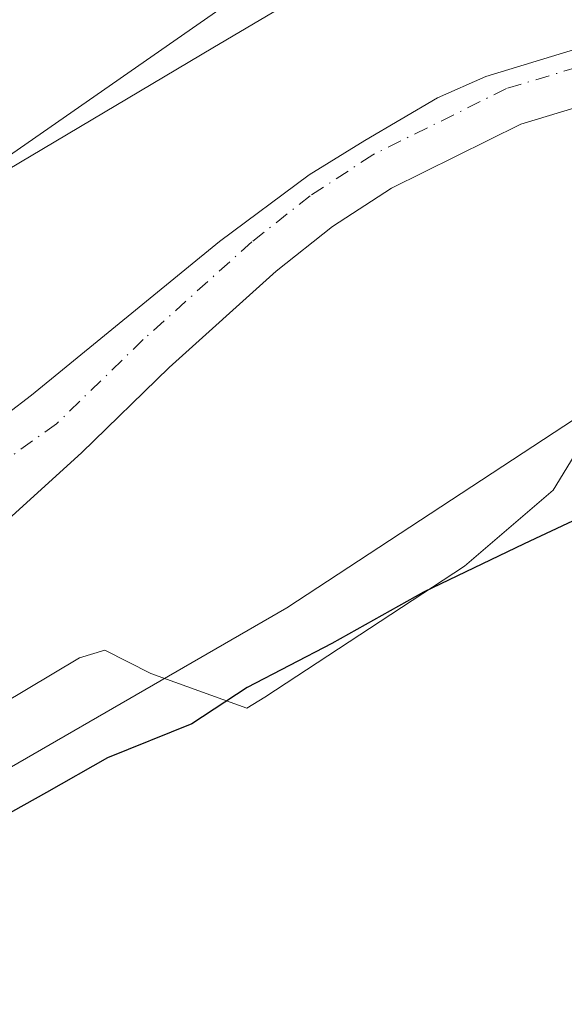
# Model space of a CAD drawing. Units: metres. Extents: x 654997 to 658457, y 4739429 to 4741820.
# Drawn here: x 655764 to 655814, y 4741211 to 4741302 of the extents above; entities that cross this region are included whole.
import ezdxf

# ---------------------------------------------------------------- set-up
doc = ezdxf.new("R2010")
doc.units = ezdxf.units.M
doc.header["$MEASUREMENT"] = 0
doc.linetypes.add('DGN Style 4', pattern=[2.6384748266838614, 1.318413404963828, -0.6592067024819142, 0.001648016756204785, -0.6592067024819142])
for name, color, linetype, lineweight in [('Arbolado forestal CxS', 92, 'Continuous', 0), ('Corriente natural Cxs', 4, 'Continuous', 13), ('Corriente natural eje', 4, 'DGN Style 4', 0), ('Cultivos herbáceos CxS', 92, 'Continuous', 0), ('Curva de nivel maestra', 30, 'Continuous', 30), ('Espacio natural protegido', 121, 'Continuous', 13), ('Espacio natural protegido CxS', 121, 'Continuous', 0), ('Suelo desnudo CxS', 253, 'Continuous', 0)]:
    doc.layers.add(name, color=color, linetype=linetype, lineweight=lineweight)

# ---------------------------------------------------------------- blocks, each defined once
blk = doc.blocks.new('*U19')
at = {"layer": 'Cultivos herbáceos CxS', "color": 92, "linetype": 'Continuous', "lineweight": 0}
blk.add_polyline3d([(655847.7235000003, 4741320.046700001, 650.4195999999939), (655801.1469000002, 4741313.793299999, 650.5547999999981), (655783.5208999999, 4741303.7127, 649.8022999999957), (655762.9671, 4741289.430299999, 649.0780999999988), (655711.0373999998, 4741268.0481, 648.4517999999953), (655714.0921, 4741255.830499999, 648.7473000000027), (655713.3973000003, 4741255.026699999, 648.9796999999963), (655708.9315, 4741265.955499999, 648.8573999999935), (655706.5519000003, 4741272.575300001, 649.0121999999974), (655701.6787, 4741288.9813, 649.032600000006), (655699.0506999996, 4741298.910499999, 649.3034999999945), (655697.1142999995, 4741308.199300001, 649.4698999999965), (655695.4510000005, 4741319.281500001, 649.6312999999936), (655694.3391000006, 4741332.217300001, 649.6579000000056), (655694.0088999999, 4741336.047900001, 649.7194000000018), (655684.7193, 4741443.645300001, 650.4833000000071)], dxfattribs=at)

msp = doc.modelspace()

# ---------------------------------------------------------------- linework, layer by layer
at = {"layer": 'Arbolado forestal CxS', "color": 92, "linetype": 'Continuous', "lineweight": 0}
for points in [[(656164.5071, 4741403.662900001, 656.1566000000021), (656145.5072999997, 4741401.697100001, 655.5642999999982), (656085.4949000003, 4741395.979699999, 653.8901000000042), (656062.6321, 4741395.266100001, 653.9875999999931), (656041.9133000001, 4741385.260299999, 653.8441000000021), (656027.8383, 4741380.667500001, 653.5222999999969), (656004.9297000002, 4741381.7369, 654.0540999999939), (655981.0526999999, 4741374.506300001, 653.2315999999992), (655955.4660999998, 4741374.5405, 653.6950999999972), (655937.6665000003, 4741361.329700001, 653.3234999999986), (655933.3191999998, 4741358.1031, 653.2354999999952), (655883.3073000005, 4741338.8069, 652.5535999999993), (655847.7235000003, 4741320.046700001, 650.4195999999939), (655801.1469000002, 4741313.793299999, 650.5547999999981), (655783.5208999999, 4741303.7127, 649.8022999999957), (655762.9671, 4741289.430299999, 649.0780999999988), (655711.0373999998, 4741268.0481, 648.4517999999953), (655714.0921, 4741255.830499999, 648.7473000000027), (655713.3973000003, 4741255.026699999, 648.9796999999963)], [(655815.3936000002, 4741299.280200001, 645.4103000000032), (655807.1914999997, 4741296.766600001, 645.3497000000061), (655802.6935999999, 4741294.782199999, 645.3815999999933), (655795.9467000002, 4741290.8135, 645.2649999999994), (655790.7873000001, 4741287.638499999, 645.3108999999968), (655782.4528999999, 4741281.420700001, 645.1059999999999), (655765.0201000003, 4741267.1801, 645.0096000000049), (655755.9600999998, 4741260.2301, 645.3678000000073), (655734.6601, 4741245.520099999, 645.6821999999956), (655725.0701000001, 4741237.600099999, 645.172200000001), (655721.5204999996, 4741235.049500001, 644.9995999999956), (655717.8295999998, 4741244.1691, 646.6717000000062), (655715.8174999999, 4741249.103900001, 648.2899000000034), (655713.3973000003, 4741255.026699999, 648.9796999999963), (655714.0921, 4741255.830499999, 648.7473000000027), (655711.0373999998, 4741268.0481, 648.4517999999953), (655762.9671, 4741289.430299999, 649.0780999999988), (655783.5208999999, 4741303.7127, 649.8022999999957), (655801.1469000002, 4741313.793299999, 650.5547999999981), (655847.7235000003, 4741320.046700001, 650.4195999999939)], [(655815.3936000002, 4741299.280200001, 645.4103000000032), (655807.1914999997, 4741296.766600001, 645.3497000000061), (655802.6935999999, 4741294.782199999, 645.3815999999933), (655795.9467000002, 4741290.8135, 645.2649999999994), (655790.7873000001, 4741287.638499999, 645.3108999999968), (655782.4528999999, 4741281.420700001, 645.1059999999999), (655765.0201000003, 4741267.1801, 645.0096000000049), (655755.9600999998, 4741260.2301, 645.3678000000073), (655734.6601, 4741245.520099999, 645.6821999999956), (655725.0701000001, 4741237.600099999, 645.172200000001), (655721.5204999996, 4741235.049500001, 644.9995999999956)], [(655817.2883000001, 4741266.175100001, 647.8598999999958), (655788.7002999998, 4741247.420700001, 646.6487999999954), (655750.5472999997, 4741225.3817, 647.2551999999996), (655747.8426999999, 4741229.853700001, 647.1434000000008), (655737.8491000002, 4741226.793299999, 646.8788000000059), (655729.2226999998, 4741224.151900001, 646.3989000000003), (655726.3394999999, 4741223.142700001, 646.7183999999979), (655726.0509000003, 4741223.855699999, 646.2691999999952), (655723.9582000002, 4741229.0263, 644.075800000006), (655728.9200999998, 4741232.600099999, 644.0418000000063), (655738.6801000005, 4741240.6501, 644.9449000000022), (655743.7600999996, 4741243.790100001, 645.0158999999985), (655747.6101000002, 4741243.840100001, 644.9820999999939), (655749.0601000005, 4741243.450099999, 645.0445999999939), (655750.7100999998, 4741243.620100001, 645.1082000000024), (655752.3201000001, 4741244.800100001, 645.0742000000029), (655759.7801000001, 4741252.870100001, 645.0592999999935), (655769.6501000002, 4741261.8201, 645.0593999999984), (655777.8000999996, 4741269.7401, 645.088699999993), (655787.7301000003, 4741278.6801, 645.0697999999975), (655792.9600999998, 4741282.8201, 644.9481999999989), (655798.4401000004, 4741286.4001, 645.0022999999928), (655810.4200999998, 4741292.340100001, 644.8625999999931), (655819.1300999997, 4741294.970100001, 645.0861000000004)], [(655819.1300999997, 4741294.970100001, 645.0861000000004), (655810.4200999998, 4741292.340100001, 644.8625999999931), (655798.4401000004, 4741286.4001, 645.0022999999928), (655792.9600999998, 4741282.8201, 644.9481999999989), (655787.7301000003, 4741278.6801, 645.0697999999975), (655777.8000999996, 4741269.7401, 645.088699999993), (655769.6501000002, 4741261.8201, 645.0593999999984), (655759.7801000001, 4741252.870100001, 645.0592999999935), (655752.3201000001, 4741244.800100001, 645.0742000000029), (655750.7100999998, 4741243.620100001, 645.1082000000024), (655749.0601000005, 4741243.450099999, 645.0445999999939), (655747.6101000002, 4741243.840100001, 644.9820999999939), (655743.7600999996, 4741243.790100001, 645.0158999999985), (655738.6801000005, 4741240.6501, 644.9449000000022), (655728.9200999998, 4741232.600099999, 644.0418000000063), (655723.9582000002, 4741229.0263, 644.075800000006)], [(655817.2883000001, 4741266.175100001, 647.8598999999958), (655788.7002999998, 4741247.420700001, 646.6487999999954), (655750.5472999997, 4741225.3817, 647.2551999999996), (655747.8426999999, 4741229.853700001, 647.1434000000008), (655737.8491000002, 4741226.793299999, 646.8788000000059), (655729.2226999998, 4741224.151900001, 646.3989000000003), (655726.3394999999, 4741223.142700001, 646.7183999999979)]]:
    msp.add_polyline3d(points, dxfattribs=at)
at = {"layer": 'Corriente natural Cxs', "color": 4, "linetype": 'Continuous', "lineweight": 13}
for points in [[(655720.3901000004, 4741234.237299999, 644.8779999999971), (655725.0701000001, 4741237.600099999, 645.172200000001), (655734.6601, 4741245.520099999, 645.6821999999956), (655755.9600999998, 4741260.2301, 645.3678000000073), (655765.0201000003, 4741267.1801, 645.0096000000049), (655782.4528999999, 4741281.420700001, 645.1059999999999), (655790.7873000001, 4741287.638499999, 645.3108999999968), (655795.9467000002, 4741290.8135, 645.2649999999994), (655802.6935999999, 4741294.782199999, 645.3815999999933), (655807.1914999997, 4741296.766600001, 645.3497000000061), (655815.3936000002, 4741299.280200001, 645.4103000000032)], [(655755.9600999998, 4741260.2301, 645.3678000000073), (655765.0201000003, 4741267.1801, 645.0096000000049), (655782.4528999999, 4741281.420700001, 645.1059999999999), (655790.7873000001, 4741287.638499999, 645.3108999999968), (655795.9467000002, 4741290.8135, 645.2649999999994), (655802.6935999999, 4741294.782199999, 645.3815999999933), (655807.1914999997, 4741296.766600001, 645.3497000000061), (655815.3936000002, 4741299.280200001, 645.4103000000032)], [(655819.1300999997, 4741294.970100001, 645.0861000000004), (655810.4200999998, 4741292.340100001, 644.8625999999931), (655798.4401000004, 4741286.4001, 645.0022999999928), (655792.9600999998, 4741282.8201, 644.9481999999989), (655787.7301000003, 4741278.6801, 645.0697999999975), (655777.8000999996, 4741269.7401, 645.088699999993), (655769.6501000002, 4741261.8201, 645.0593999999984), (655759.7801000001, 4741252.870100001, 645.0592999999935), (655752.3201000001, 4741244.800100001, 645.0742000000029), (655750.7100999998, 4741243.620100001, 645.1082000000024), (655749.0601000005, 4741243.450099999, 645.0445999999939), (655747.6101000002, 4741243.840100001, 644.9820999999939), (655743.7600999996, 4741243.790100001, 645.0158999999985), (655738.6801000005, 4741240.6501, 644.9449000000022), (655728.9200999998, 4741232.600099999, 644.0418000000063), (655722.8033999996, 4741228.194599999, 643.9487999999983)], [(655819.1300999997, 4741294.970100001, 645.0861000000004), (655810.4200999998, 4741292.340100001, 644.8625999999931), (655798.4401000004, 4741286.4001, 645.0022999999928), (655792.9600999998, 4741282.8201, 644.9481999999989), (655787.7301000003, 4741278.6801, 645.0697999999975), (655777.8000999996, 4741269.7401, 645.088699999993), (655769.6501000002, 4741261.8201, 645.0593999999984), (655759.7801000001, 4741252.870100001, 645.0592999999935)]]:
    msp.add_polyline3d(points, dxfattribs=at)
at = {"layer": 'Corriente natural eje', "color": 4, "linetype": 'DGN Style 4', "lineweight": 0}
msp.add_polyline3d([(655818.3101000005, 4741298.4101, 645.1978999999993), (655809.1101000002, 4741295.640100001, 645.1358000000037), (655796.6801000005, 4741289.4801, 645.0690999999933), (655790.8901000004, 4741285.690099999, 645.1503999999986), (655785.4501, 4741281.390100001, 645.0451999999932), (655775.3901000004, 4741272.3201, 644.7963000000018), (655767.3300999999, 4741264.5001, 644.7054000000062), (655749.8601000002, 4741252.0101, 645.1444999999949), (655736.6700999998, 4741243.090100001, 645.1658000000025), (655726.9901000002, 4741235.100099999, 644.4738999999972), (655721.5977999996, 4741231.213500001, 644.374800000005)], dxfattribs=at)
at = {"layer": 'Cultivos herbáceos CxS', "color": 92, "linetype": 'Continuous', "lineweight": 0}
for points in [[(656164.5071, 4741403.662900001, 656.1566000000021), (656145.5072999997, 4741401.697100001, 655.5642999999982), (656085.4949000003, 4741395.979699999, 653.8901000000042), (656062.6321, 4741395.266100001, 653.9875999999931), (656041.9133000001, 4741385.260299999, 653.8441000000021), (656027.8383, 4741380.667500001, 653.5222999999969), (656004.9297000002, 4741381.7369, 654.0540999999939), (655981.0526999999, 4741374.506300001, 653.2315999999992), (655955.4660999998, 4741374.5405, 653.6950999999972), (655937.6665000003, 4741361.329700001, 653.3234999999986), (655933.3191999998, 4741358.1031, 653.2354999999952), (655883.3073000005, 4741338.8069, 652.5535999999993), (655847.7235000003, 4741320.046700001, 650.4195999999939), (655801.1469000002, 4741313.793299999, 650.5547999999981), (655783.5208999999, 4741303.7127, 649.8022999999957), (655762.9671, 4741289.430299999, 649.0780999999988), (655711.0373999998, 4741268.0481, 648.4517999999953), (655714.0921, 4741255.830499999, 648.7473000000027), (655713.3973000003, 4741255.026699999, 648.9796999999963)], [(655732.1108999997, 4741208.8859, 649.4775999999983), (655726.3394999999, 4741223.142700001, 646.7183999999979), (655729.2226999998, 4741224.151900001, 646.3989000000003), (655737.8491000002, 4741226.793299999, 646.8788000000059), (655747.8426999999, 4741229.853700001, 647.1434000000008), (655750.5472999997, 4741225.3817, 647.2551999999996), (655788.7002999998, 4741247.420700001, 646.6487999999954), (655817.2883000001, 4741266.175100001, 647.8598999999958)], [(655817.2883000001, 4741266.175100001, 647.8598999999958), (655788.7002999998, 4741247.420700001, 646.6487999999954), (655750.5472999997, 4741225.3817, 647.2551999999996), (655747.8426999999, 4741229.853700001, 647.1434000000008), (655737.8491000002, 4741226.793299999, 646.8788000000059), (655729.2226999998, 4741224.151900001, 646.3989000000003), (655726.3394999999, 4741223.142700001, 646.7183999999979)]]:
    msp.add_polyline3d(points, dxfattribs=at)
at = {"layer": 'Curva de nivel maestra', "color": 30, "linetype": 'Continuous', "lineweight": 30, "elevation": 650, "flags": 128}
msp.add_lwpolyline([(655819.7699999996, 4741257.600099999), (655810.7400000002, 4741253.360099999), (655801.4000000004, 4741248.860099999), (655792.8899999997, 4741244.090100001), (655785.0199999996, 4741240.020099999), (655779.8899999997, 4741236.640100001), (655772.0700000003, 4741233.4901), (655766.4000000004, 4741230.2601), (655760.0700000003, 4741226.7401), (655757.0700000003, 4741224.130100001), (655754.7400000002, 4741220.9101), (655752.8607000001, 4741219.9068)], dxfattribs=at)
at = {"layer": 'Espacio natural protegido', "color": 121, "linetype": 'Continuous', "lineweight": 13, "flags": 128}
for points in [[(655800.5531000014, 4741310.488600002), (655781.8483000011, 4741299.423900002), (655755.9494000018, 4741284.028399999), (655732.4487000009, 4741278.736700002), (655715.3178000004, 4741266.488999999), (655719.3247000007, 4741261.783100001), (655724.3325000004, 4741254.239199998), (655716.7626000007, 4741249.374300002), (655705.1097000011, 4741242.534499999), (655682.891700001, 4741235.714400001), (655633.5634000017, 4741220.572500001)], [(655665.1825000007, 4741176.097999998), (655688.9323000021, 4741188.460600002), (655693.3932999999, 4741190.798599998), (655700.2192000002, 4741194.960399999), (655702.5121999996, 4741196.359400002), (655707.1402000012, 4741200.046300001), (655702.9413999999, 4741213.544100001), (655714.5763000012, 4741219.030900001), (655729.234200001, 4741224.161699997), (655747.8540000003, 4741229.8634), (655769.4758000014, 4741242.757999999), (655771.8288000014, 4741243.476999999), (655776.0856999997, 4741241.314), (655784.9946000016, 4741238.092000003), (655786.6856000024, 4741239.132000002), (655805.2125000004, 4741251.273600001), (655813.4214000005, 4741258.342399999), (655819.0395000008, 4741267.507200004)]]:
    msp.add_lwpolyline(points, dxfattribs=at)
at = {"layer": 'Espacio natural protegido CxS', "color": 121, "linetype": 'Continuous', "lineweight": 0, "flags": 128}
for points in [[(655633.5634000013, 4741220.5725), (655682.8917000004, 4741235.7144), (655705.1097000006, 4741242.534499999), (655716.7626000001, 4741249.3743), (655724.3324999998, 4741254.239199999), (655719.3247000002, 4741261.783100001), (655715.3177999998, 4741266.489), (655732.4487000003, 4741278.736700002), (655755.9494000013, 4741284.0284), (655781.8483000007, 4741299.423900001), (655800.5531000008, 4741310.488600001)], [(655819.0395000002, 4741267.507200002), (655813.4213999998, 4741258.342399999), (655805.2124999998, 4741251.2736), (655786.6855999996, 4741239.132), (655784.9945999989, 4741238.092000001), (655776.0856999991, 4741241.313999999), (655771.8288000008, 4741243.476999999), (655769.4758000007, 4741242.757999999), (655747.8539999998, 4741229.863399999), (655729.2342000006, 4741224.161699999), (655714.5763000008, 4741219.030900001), (655702.9413999993, 4741213.544100001), (655707.1402000006, 4741200.0463), (655702.5121999991, 4741196.359400001), (655700.2191999995, 4741194.9604), (655693.3932999994, 4741190.798599998), (655688.9323000014, 4741188.460600001), (655665.1825000001, 4741176.097999998)]]:
    msp.add_lwpolyline(points, dxfattribs=at)
at = {"layer": 'Suelo desnudo CxS', "color": 253, "linetype": 'Continuous', "lineweight": 0}
for points in [[(655669.3201000001, 4741196.0001, 644.3643000000011), (655676.5900999998, 4741203.670100001, 644.0823999999993), (655680.2701000003, 4741208.1601, 644.0302999999985), (655686.6801000005, 4741214.270099999, 644.1748999999982), (655689.7200999996, 4741216.770099999, 644.2780000000057), (655693.6501000002, 4741219.130100001, 644.2394999999962), (655707.0601000005, 4741225.800100001, 644.6494999999995), (655710.7145999996, 4741228.005700001, 644.662599999996), (655711.0625, 4741228.215700001, 644.6699999999983), (655711.6001000004, 4741228.540100001, 644.6820000000008), (655720.0601000005, 4741234.0001, 644.8485999999976), (655720.3901000004, 4741234.237299999, 644.8779999999971), (655721.5204999996, 4741235.049500001, 644.9995999999956), (655725.0701000001, 4741237.600099999, 645.172200000001), (655734.6601, 4741245.520099999, 645.6821999999956), (655755.9600999998, 4741260.2301, 645.3678000000073), (655765.0201000003, 4741267.1801, 645.0096000000049), (655782.4528999999, 4741281.420700001, 645.1059999999999), (655790.7873000001, 4741287.638499999, 645.3108999999968), (655795.9467000002, 4741290.8135, 645.2649999999994), (655802.6935999999, 4741294.782199999, 645.3815999999933), (655807.1914999997, 4741296.766600001, 645.3497000000061), (655815.3936000002, 4741299.280200001, 645.4103000000032)], [(655815.3936000002, 4741299.280200001, 645.4103000000032), (655807.1914999997, 4741296.766600001, 645.3497000000061), (655802.6935999999, 4741294.782199999, 645.3815999999933), (655795.9467000002, 4741290.8135, 645.2649999999994), (655790.7873000001, 4741287.638499999, 645.3108999999968), (655782.4528999999, 4741281.420700001, 645.1059999999999), (655765.0201000003, 4741267.1801, 645.0096000000049), (655755.9600999998, 4741260.2301, 645.3678000000073), (655734.6601, 4741245.520099999, 645.6821999999956), (655725.0701000001, 4741237.600099999, 645.172200000001), (655721.5204999996, 4741235.049500001, 644.9995999999956)], [(655819.1300999997, 4741294.970100001, 645.0861000000004), (655810.4200999998, 4741292.340100001, 644.8625999999931), (655798.4401000004, 4741286.4001, 645.0022999999928), (655792.9600999998, 4741282.8201, 644.9481999999989), (655787.7301000003, 4741278.6801, 645.0697999999975), (655777.8000999996, 4741269.7401, 645.088699999993), (655769.6501000002, 4741261.8201, 645.0593999999984), (655759.7801000001, 4741252.870100001, 645.0592999999935), (655752.3201000001, 4741244.800100001, 645.0742000000029), (655750.7100999998, 4741243.620100001, 645.1082000000024), (655749.0601000005, 4741243.450099999, 645.0445999999939), (655747.6101000002, 4741243.840100001, 644.9820999999939), (655743.7600999996, 4741243.790100001, 645.0158999999985), (655738.6801000005, 4741240.6501, 644.9449000000022), (655728.9200999998, 4741232.600099999, 644.0418000000063), (655723.9582000002, 4741229.0263, 644.075800000006)], [(655819.1300999997, 4741294.970100001, 645.0861000000004), (655810.4200999998, 4741292.340100001, 644.8625999999931), (655798.4401000004, 4741286.4001, 645.0022999999928), (655792.9600999998, 4741282.8201, 644.9481999999989), (655787.7301000003, 4741278.6801, 645.0697999999975), (655777.8000999996, 4741269.7401, 645.088699999993), (655769.6501000002, 4741261.8201, 645.0593999999984), (655759.7801000001, 4741252.870100001, 645.0592999999935)]]:
    msp.add_polyline3d(points, dxfattribs=at)

# ---------------------------------------------------------------- block references
at = {"layer": 'Cultivos herbáceos CxS', "color": 92, "linetype": 'Continuous', "lineweight": 0}
msp.add_blockref('*U19', (0, 0), dxfattribs=at)

doc.saveas('drawing.dxf')
